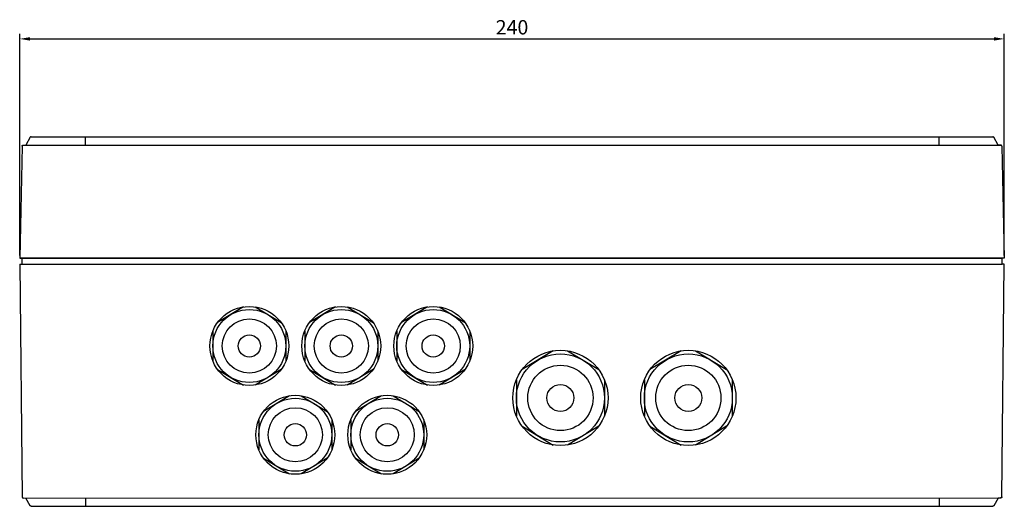
# Model space of a CAD drawing. Extents: x 21 to 820, y 231 to 891.
# Drawn here: x 580 to 820, y 772 to 891 of the extents above; entities that cross this region are included whole.
import ezdxf

# ---------------------------------------------------------------- set-up
doc = ezdxf.new("R2010")
doc.units = 0
doc.layers.get('DEFPOINTS').update_dxf_attribs({"linetype": 'CONTINUOUS'})
for name, color, linetype in [('ГЕРМОВВОДЫ', 7, 'CONTINUOUS'), ('КОРПУС', 58, 'CONTINUOUS'), ('КРЫШКА', 68, 'CONTINUOUS'), ('РАЗМЕРЫ', 10, 'CONTINUOUS')]:
    doc.layers.add(name, color=color, linetype=linetype)
doc.styles.get("Standard").update_dxf_attribs({"font": 'simplex.shx', "width": 0.7, "oblique": 15, "height": 3.5})
doc.dimstyles.new('ISO-25', dxfattribs={"dimtxt": 2.5, "dimasz": 2.5, "dimexe": 1.25, "dimexo": 0.625, "dimtad": 1, "dimtxsty": 'STANDARD', "dimcen": 2.5, "dimazin": 3, "dimtfac": 1, "dimtmove": 0, "dimatfit": 3})

# ---------------------------------------------------------------- blocks, each defined once
blk = doc.blocks.new('*D109')
at = {"layer": 'DEFPOINTS', "color": 0}
for p in [(820.12, 885.92), (580.12, 832.54, -0.05), (820.12, 832.54, -0.05)]:
    blk.add_point(p, dxfattribs=at)
at = {"layer": 'РАЗМЕРЫ', "color": 0}
for p, q in [((580.12, 833.17), (580.12, 887.17)), ((582.62, 885.92), (817.62, 885.92)), ((820.12, 833.17), (820.12, 887.17))]:
    blk.add_line(p, q, dxfattribs=at)
for points in [[(582.62, 886.33), (582.62, 885.5), (580.12, 885.92)], [(817.62, 886.33), (817.62, 885.5), (820.12, 885.92)]]:
    blk.add_solid(points, dxfattribs=at)
at = {"layer": 'РАЗМЕРЫ', "color": 0, "insert": (700.12, 888.29), "char_height": 3.5, "attachment_point": 5}
blk.add_mtext('240', dxfattribs=at)

msp = doc.modelspace()

# ---------------------------------------------------------------- linework, layer by layer
at = {"layer": 'ГЕРМОВВОДЫ'}
for p, q in [((634.662, 820.622, -0.05), (628.357, 816.82, -0.05)), ((637.532, 820.622, -0.05), (643.836, 816.82, -0.05)), ((657.075, 820.622, -0.05), (650.771, 816.82, -0.05)), ((659.945, 820.622, -0.05), (666.25, 816.82, -0.05)), ((679.489, 820.622), (673.184, 816.82)), ((682.359, 820.622), (688.664, 816.82)), ((627.214, 814.796, -0.06), (627.214, 807.433, -0.04)), ((644.979, 814.796, -0.06), (644.979, 807.433, -0.04)), ((649.628, 814.796, -0.06), (649.628, 807.433, -0.04)), ((667.393, 814.796, -0.06), (667.393, 807.433, -0.04)), ((672.041, 814.796, -0.01), (672.041, 807.433, 0.01)), ((689.806, 814.796, -0.01), (689.806, 807.433, 0.01)), ((710.19, 809.94, -0.05), (702.579, 805.35, -0.05)), ((713.655, 809.94, -0.05), (721.266, 805.35, -0.05)), ((741.366, 809.94), (733.755, 805.35)), ((744.831, 809.94), (752.442, 805.35)), ((628.357, 805.409, -0.041), (634.662, 801.607, -0.059)), ((643.836, 805.409, -0.041), (637.532, 801.607, -0.059)), ((650.771, 805.409, -0.041), (657.075, 801.607, -0.059)), ((666.25, 805.409, -0.041), (659.945, 801.607, -0.059)), ((673.184, 805.409, 0.009), (679.489, 801.607, -0.009)), ((688.664, 805.409, 0.009), (682.359, 801.607, -0.009)), ((701.2, 802.907, -0.062), (701.2, 794.019, -0.038)), ((722.646, 802.907, -0.062), (722.646, 794.019, -0.038)), ((732.375, 802.907, -0.012), (732.375, 794.019, 0.012)), ((753.821, 802.907, -0.012), (753.821, 794.019, 0.012)), ((645.868, 798.991, -0.05), (639.564, 795.188, -0.05)), ((648.739, 798.991, -0.05), (655.043, 795.188, -0.05)), ((668.282, 798.991, -0.05), (661.977, 795.188, -0.05)), ((671.152, 798.991, -0.05), (677.457, 795.188, -0.05)), ((638.421, 793.165, -0.06), (638.421, 785.802, -0.04)), ((656.186, 793.165, -0.06), (656.186, 785.802, -0.04)), ((660.834, 793.165, -0.06), (660.834, 785.802, -0.04)), ((678.6, 793.165, -0.06), (678.6, 785.802, -0.04)), ((702.579, 791.575, -0.039), (710.19, 786.985, -0.061)), ((721.266, 791.575, -0.039), (713.655, 786.985, -0.061)), ((733.755, 791.575, 0.011), (741.366, 786.985, -0.011)), ((752.442, 791.575, 0.011), (744.831, 786.985, -0.011)), ((639.564, 783.778, -0.041), (645.868, 779.976, -0.059)), ((655.043, 783.778, -0.041), (648.739, 779.976, -0.059)), ((661.977, 783.778, -0.041), (668.282, 779.976, -0.059)), ((677.457, 783.778, -0.041), (671.152, 779.976, -0.059))]:
    msp.add_line(p, q, dxfattribs=at)
for centre, radius in [((636.097, 811.114, -0.05), 9.615), ((636.097, 811.114, -0.05), 8.883), ((658.51, 811.114, -0.05), 9.615), ((658.51, 811.114, -0.05), 8.883), ((680.924, 811.114), 9.615), ((680.924, 811.114), 8.883), ((636.097, 811.114, -0.05), 6.593), ((658.51, 811.114, -0.05), 6.593), ((680.924, 811.114), 6.593), ((636.097, 811.114, -0.05), 2.726), ((658.51, 811.114, -0.05), 2.726), ((680.924, 811.114), 2.726), ((711.923, 798.463, -0.05), 11.607), ((711.923, 798.463, -0.05), 10.723), ((743.098, 798.463), 11.607), ((743.098, 798.463), 10.723), ((711.923, 798.463, -0.05), 7.959), ((743.098, 798.463), 7.959), ((711.923, 798.463, -0.05), 3.291), ((743.098, 798.463), 3.291), ((647.304, 789.483, -0.05), 9.615), ((647.304, 789.483, -0.05), 8.883), ((669.717, 789.483, -0.05), 9.615), ((669.717, 789.483, -0.05), 8.883), ((647.304, 789.483, -0.05), 6.593), ((669.717, 789.483, -0.05), 6.593), ((647.304, 789.483, -0.05), 2.726), ((669.717, 789.483, -0.05), 2.726)]:
    msp.add_circle(centre, radius, dxfattribs=at)
at = {"layer": 'КОРПУС'}
for p, q in [((580.119, 832.543, -0.05), (580.755, 832.543, -0.05)), ((580.119, 831.051, -0.05), (580.722, 774.352, -0.05)), ((580.119, 831.051, -0.05), (580.755, 831.051, -0.05)), ((580.755, 831.051, -0.05), (580.755, 832.543, -0.05)), ((580.755, 832.543, -0.05), (581.769, 832.543, -0.05)), ((580.755, 832.543, -0.05), (819.607, 832.543, -0.05)), ((580.755, 831.051, -0.05), (819.607, 831.051, -0.05)), ((581.769, 832.543, -0.05), (818.593, 832.543, -0.05)), ((819.607, 832.543, -0.05), (818.593, 832.543, -0.05)), ((819.513, 774.352, -0.05), (820.118, 831.051, -0.05)), ((819.607, 831.051, -0.05), (819.607, 832.543, -0.05)), ((820.118, 831.051, -0.05), (819.607, 831.051, -0.05)), ((580.722, 774.352, -0.05), (580.722, 774.225, -0.05)), ((580.722, 774.225, -0.05), (580.754, 774.225, -0.05)), ((580.754, 774.225, -0.05), (580.754, 774.193, -0.05)), ((580.754, 774.193, -0.05), (580.785, 774.193, -0.05)), ((580.785, 774.193, -0.05), (580.785, 774.162, -0.05)), ((580.785, 774.162, -0.05), (580.817, 774.162, -0.05)), ((580.817, 774.162, -0.05), (580.817, 774.13, -0.05)), ((580.817, 774.13, -0.05), (580.849, 774.13, -0.05)), ((580.849, 774.13, -0.05), (580.849, 774.098, -0.05)), ((580.849, 774.098, -0.05), (580.976, 774.098, -0.05)), ((580.976, 774.098, -0.05), (581.008, 774.066, -0.05)), ((581.008, 774.066, -0.05), (819.354, 774.098, -0.05)), ((582.69, 772.193, -0.05), (581.611, 774.066, -0.05)), ((596.121, 774.066, -0.05), (596.121, 772.193, -0.05)), ((804.241, 774.066, -0.05), (804.241, 772.193, -0.05)), ((818.593, 774.066, -0.05), (817.545, 772.193, -0.05)), ((819.229, 774.066, -0.05), (818.593, 774.066, -0.05)), ((819.354, 774.098, -0.05), (819.229, 774.098, -0.05)), ((819.229, 774.098, -0.05), (819.229, 774.066, -0.05)), ((819.388, 774.13, -0.05), (819.354, 774.13, -0.05)), ((819.354, 774.13, -0.05), (819.354, 774.098, -0.05)), ((819.418, 774.162, -0.05), (819.388, 774.162, -0.05)), ((819.388, 774.162, -0.05), (819.388, 774.13, -0.05)), ((819.448, 774.193, -0.05), (819.418, 774.193, -0.05)), ((819.418, 774.193, -0.05), (819.418, 774.162, -0.05)), ((819.483, 774.225, -0.05), (819.448, 774.225, -0.05)), ((819.448, 774.225, -0.05), (819.448, 774.193, -0.05)), ((819.513, 774.352, -0.05), (819.483, 774.352, -0.05)), ((819.483, 774.352, -0.05), (819.483, 774.225, -0.05)), ((582.69, 772.162, -0.05), (582.69, 772.193, -0.05)), ((582.722, 772.162, -0.05), (582.69, 772.162, -0.05)), ((582.722, 772.13, -0.05), (582.722, 772.162, -0.05)), ((582.754, 772.13, -0.05), (582.722, 772.13, -0.05)), ((582.786, 772.098, -0.05), (582.754, 772.13, -0.05)), ((582.849, 772.098, -0.05), (582.786, 772.098, -0.05)), ((582.849, 772.066, -0.05), (582.849, 772.098, -0.05)), ((582.944, 772.066, -0.05), (582.849, 772.066, -0.05)), ((582.944, 772.066, -0.05), (817.291, 772.066, -0.05)), ((596.121, 772.193, -0.05), (596.121, 772.066, -0.05)), ((804.241, 772.193, -0.05), (804.241, 772.066, -0.05)), ((817.386, 772.066, -0.05), (817.291, 772.066, -0.05)), ((817.416, 772.098, -0.05), (817.386, 772.066, -0.05)), ((817.45, 772.13, -0.05), (817.416, 772.098, -0.05)), ((817.48, 772.13, -0.05), (817.45, 772.13, -0.05)), ((817.515, 772.162, -0.05), (817.48, 772.13, -0.05)), ((817.545, 772.193, -0.05), (817.515, 772.162, -0.05))]:
    msp.add_line(p, q, dxfattribs=at)
at = {"layer": 'КРЫШКА'}
for p, q in [((582.69, 861.939, -0.05), (581.611, 860.066, -0.05)), ((582.69, 861.971, -0.05), (582.69, 861.939, -0.05)), ((582.722, 861.971, -0.05), (582.69, 861.971, -0.05)), ((582.722, 862.003, -0.05), (582.722, 861.971, -0.05)), ((582.754, 862.003, -0.05), (582.722, 862.003, -0.05)), ((582.786, 862.034, -0.05), (582.754, 862.003, -0.05)), ((582.849, 862.034, -0.05), (582.786, 862.034, -0.05)), ((582.849, 862.066, -0.05), (582.849, 862.034, -0.05)), ((582.944, 862.066, -0.05), (582.849, 862.066, -0.05)), ((582.944, 862.066, -0.05), (817.291, 862.066, -0.05)), ((596.121, 861.939, -0.05), (596.121, 862.066, -0.05)), ((596.121, 860.066, -0.05), (596.121, 861.939, -0.05)), ((804.241, 861.939, -0.05), (804.241, 862.066, -0.05)), ((804.241, 860.066, -0.05), (804.241, 861.939, -0.05)), ((817.386, 862.066, -0.05), (817.291, 862.066, -0.05)), ((817.416, 862.034, -0.05), (817.386, 862.066, -0.05)), ((817.45, 862.003, -0.05), (817.416, 862.034, -0.05)), ((817.48, 862.003, -0.05), (817.45, 862.003, -0.05)), ((817.515, 861.971, -0.05), (817.48, 862.003, -0.05)), ((817.545, 861.939, -0.05), (817.515, 861.971, -0.05)), ((818.593, 860.066, -0.05), (817.545, 861.939, -0.05)), ((580.722, 859.781, -0.05), (580.119, 832.543, -0.05)), ((580.722, 859.908, -0.05), (580.754, 859.908, -0.05)), ((580.722, 859.781, -0.05), (580.722, 859.908, -0.05)), ((580.754, 859.939, -0.05), (580.785, 859.939, -0.05)), ((580.754, 859.908, -0.05), (580.754, 859.939, -0.05)), ((580.785, 859.971, -0.05), (580.817, 859.971, -0.05)), ((580.785, 859.939, -0.05), (580.785, 859.971, -0.05)), ((580.817, 860.003, -0.05), (580.849, 860.003, -0.05)), ((580.817, 859.971, -0.05), (580.817, 860.003, -0.05)), ((580.849, 860.034, -0.05), (580.976, 860.034, -0.05)), ((580.849, 860.003, -0.05), (580.849, 860.034, -0.05)), ((580.976, 860.034, -0.05), (581.008, 860.066, -0.05)), ((581.008, 860.066, -0.05), (819.354, 860.034, -0.05)), ((819.229, 860.066, -0.05), (818.593, 860.066, -0.05)), ((819.229, 860.034, -0.05), (819.229, 860.066, -0.05)), ((819.354, 860.034, -0.05), (819.229, 860.034, -0.05)), ((819.354, 860.003, -0.05), (819.354, 860.034, -0.05)), ((819.388, 860.003, -0.05), (819.354, 860.003, -0.05)), ((819.388, 859.971, -0.05), (819.388, 860.003, -0.05)), ((819.418, 859.971, -0.05), (819.388, 859.971, -0.05)), ((819.418, 859.939, -0.05), (819.418, 859.971, -0.05)), ((819.448, 859.939, -0.05), (819.418, 859.939, -0.05)), ((819.448, 859.908, -0.05), (819.448, 859.939, -0.05)), ((819.483, 859.908, -0.05), (819.448, 859.908, -0.05)), ((819.483, 859.781, -0.05), (819.483, 859.908, -0.05)), ((819.513, 859.781, -0.05), (819.483, 859.781, -0.05)), ((819.513, 859.781, -0.05), (820.118, 832.543, -0.05)), ((820.118, 832.543, -0.05), (580.119, 832.543, -0.05))]:
    msp.add_line(p, q, dxfattribs=at)

# ---------------------------------------------------------------- dimensions: what is measured, and where the dimension line sits
at = {"layer": 'РАЗМЕРЫ'}
dim = msp.add_linear_dim(base=(820.118, 885.916), p1=(580.119, 832.543, -0.05), p2=(820.118, 832.543, -0.05), dimstyle='ISO-25', override={"dimdsep": 46, "dimcen": 10}, dxfattribs=at)
dim.commit()
dim.dimension.update_dxf_attribs({"geometry": '*D109', "text_midpoint": (700.119, 888.291)})

doc.saveas('drawing.dxf')
